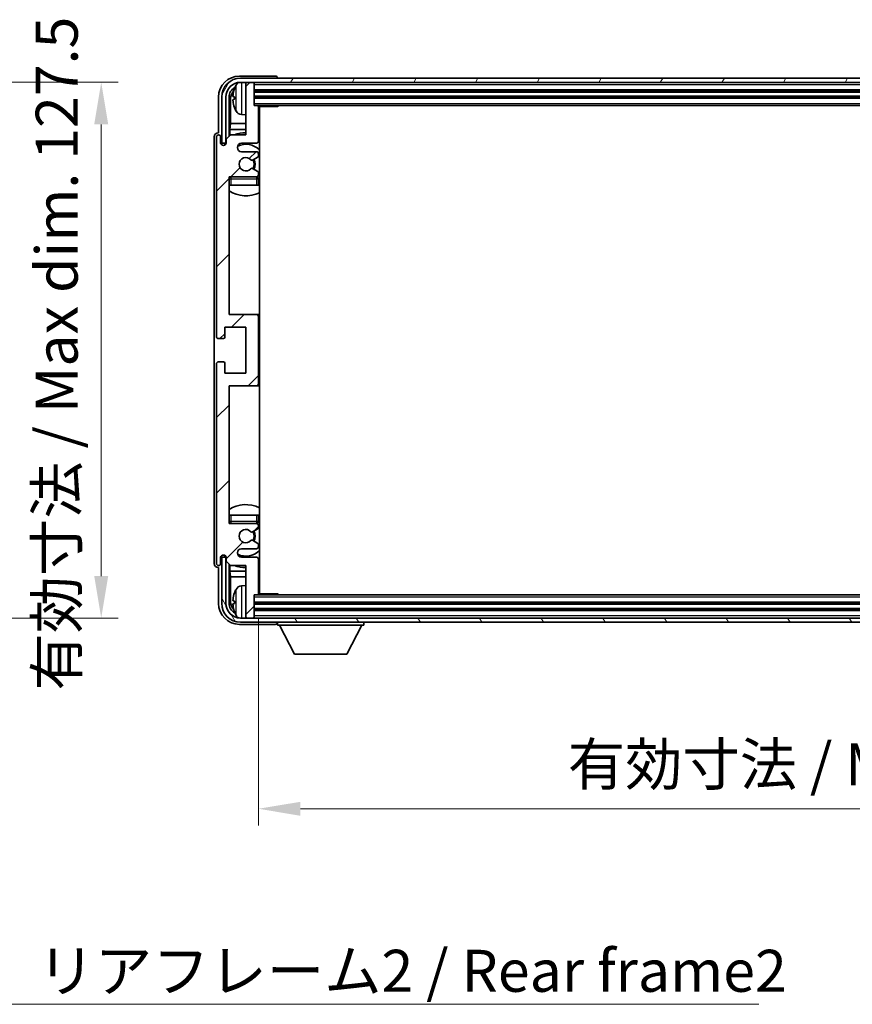
# Model space of a CAD drawing. Units: millimetres. Extents: x 20 to 9474, y -37 to 1087.
# Drawn here: x 2762 to 2960, y 651 to 886 of the extents above; entities that cross this region are included whole.
import ezdxf

# ---------------------------------------------------------------- set-up
doc = ezdxf.new("R2010")
doc.units = ezdxf.units.MM
for name, color, linetype, lineweight in [('Dimension (ISO)', 7, 'Continuous', 18), ('Dimension (ISO) @ 1', 7, 'Continuous', 18), ('Hatch (ISO)', 1, 'Continuous', 18), ('Symbol (ISO)', 7, 'Continuous', 18), ('Symbol (ISO) @ 1', 7, 'Continuous', 18), ('Visible (ISO)', 7, 'Continuous', 35), ('Visible Narrow (ISO)', 7, 'Continuous', 25)]:
    doc.layers.add(name, color=color, linetype=linetype, lineweight=lineweight)
doc.styles.add('Note Text (TK)', font='MS PGothic.ttf')
doc.dimstyles.new('Default - Method 1b (TK)', dxfattribs={"dimscale": 4, "dimtxt": 2.5, "dimasz": 2.5, "dimexe": 1, "dimexo": 1.5, "dimgap": 1, "dimtad": 1, "dimtoh": 1, "dimrnd": 1e-08, "dimdsep": 46, "dimtxsty": 'Note Text (TK)', "dimcen": 0.09, "dimdle": 5, "dimclrd": 100, "dimclre": 100, "dimclrt": 7, "dimadec": 1, "dimazin": 1, "dimtfac": 1, "dimtmove": 0, "dimatfit": 3, "dimfxl": 1, "dimtolj": 1, "dimlwd": -1, "dimlwe": -1, "dimarcsym": 0})
doc.dimstyles.new('Default - Method 1b (TK)$7', dxfattribs={"dimscale": 4, "dimtxt": 2.5, "dimasz": 2.5, "dimexe": 1, "dimexo": 1.5, "dimgap": 1, "dimtad": 1, "dimtoh": 1, "dimrnd": 1e-08, "dimdsep": 46, "dimtxsty": 'Note Text (TK)', "dimcen": 0.09, "dimdle": 5, "dimclrd": 100, "dimclre": 100, "dimclrt": 7, "dimadec": 1, "dimazin": 1, "dimtfac": 1, "dimtmove": 0, "dimatfit": 3, "dimfxl": 1, "dimtolj": 1, "dimlwd": -1, "dimlwe": -1, "dimarcsym": 0})

# ---------------------------------------------------------------- blocks, each defined once
blk = doc.blocks.new('*D113')
at = {"layer": 'Defpoints', "color": 0}
for p in [(2705.44, 870.67), (2705.44, 743.17), (2781.44, 743.17)]:
    blk.add_point(p, dxfattribs=at)
at = {"layer": 'Dimension (ISO)', "color": 100}
for p, q in [((2711.44, 870.67), (2785.44, 870.67)), ((2781.44, 860.67), (2781.44, 753.17)), ((2711.44, 743.17), (2785.44, 743.17))]:
    blk.add_line(p, q, dxfattribs=at)
for points in [[(2779.77, 860.67), (2783.11, 860.67), (2781.44, 870.67)], [(2779.77, 753.17), (2783.11, 753.17), (2781.44, 743.17)]]:
    blk.add_solid(points, dxfattribs=at)
at = {"layer": 'Dimension (ISO)', "color": 7, "insert": (2770.85, 725.89), "char_height": 10, "attachment_point": 4, "rotation": 90, "style": 'Note Text (TK)'}
blk.add_mtext('\\A1;\\fＭＳ Ｐゴシック|b0|i0;\\H10.0000;有効寸法 / Max dim. 127.5', dxfattribs=at)
blk = doc.blocks.new('*D116')
at = {"layer": 'Defpoints', "color": 0}
for p in [(2818.86, 748.97), (3117.86, 748.97), (3117.86, 697.77)]:
    blk.add_point(p, dxfattribs=at)
at = {"layer": 'Dimension (ISO)', "color": 100}
for p, q in [((2818.86, 742.97), (2818.86, 693.77)), ((3117.86, 742.97), (3117.86, 693.77)), ((2828.86, 697.77), (3107.86, 697.77))]:
    blk.add_line(p, q, dxfattribs=at)
for points in [[(2828.86, 699.43), (2828.86, 696.1), (2818.86, 697.77)], [(3107.86, 699.43), (3107.86, 696.1), (3117.86, 697.77)]]:
    blk.add_solid(points, dxfattribs=at)
at = {"layer": 'Dimension (ISO)', "color": 7, "insert": (2892.48, 708.36), "char_height": 10, "attachment_point": 4, "style": 'Note Text (TK)'}
blk.add_mtext('\\A1;\\fＭＳ Ｐゴシック|b0|i0;\\H10.0000;有効寸法 / Max dim. 299', dxfattribs=at)

msp = doc.modelspace()

# ---------------------------------------------------------------- hatches: boundary and pattern name
at = {"layer": 'Hatch (ISO)'}
h = msp.add_hatch(dxfattribs=at)
h.set_pattern_fill('ANSI31', color=256, scale=101.6, style=0)
h.set_pattern_definition([(45, (1536.351, -68.55), (-8.98026, 8.98026), [])])
edge = h.paths.add_edge_path()
edge.add_line((2818.857, 748.9654), (2818.857, 757.1654))
edge.add_ellipse((2818.357, 757.1654), major_axis=(0.5, 0), ratio=1, start_angle=0, end_angle=90)
edge.add_line((2818.357, 757.6654), (2814.857, 757.6654))
edge.add_ellipse((2814.857, 758.6654), major_axis=(0, -1), ratio=1, start_angle=180, end_angle=360, ccw=False)
edge.add_line((2814.857, 759.6654), (2818.357, 759.6654))
edge.add_ellipse((2818.357, 760.1654), major_axis=(0, -0.5), ratio=1, start_angle=0, end_angle=90)
edge.add_line((2818.857, 760.1654), (2818.857, 760.6756))
edge.add_ellipse((2818.557, 760.6756), major_axis=(0.3, 0), ratio=1, start_angle=0, end_angle=60)
edge.add_line((2818.707, 760.9354), (2817.4338, 761.6705))
edge.add_ellipse((2817.2838, 761.4107), major_axis=(0.15, 0.2598), ratio=1, start_angle=0, end_angle=78.671012)
edge.add_ellipse((2815.857, 762.6654), major_axis=(1.2015, -1.0566), ratio=1, start_angle=82.662386, end_angle=360, ccw=False)
edge.add_ellipse((2817.2837, 763.9202), major_axis=(-0.2253, -0.1981), ratio=1, start_angle=0, end_angle=77.981127)
edge.add_line((2817.4306, 763.6587), (2818.7039, 764.3736))
edge.add_ellipse((2818.557, 764.6352), major_axis=(0.1469, -0.2616), ratio=1, start_angle=0, end_angle=60.685474)
edge.add_line((2818.857, 764.6352), (2818.857, 765.1654))
edge.add_ellipse((2818.357, 765.1654), major_axis=(0.5, 0), ratio=1, start_angle=0, end_angle=90)
edge.add_line((2818.357, 765.6654), (2811.857, 765.6654))
edge.add_line((2811.857, 765.6654), (2811.857, 798.4154))
edge.add_line((2811.857, 798.4154), (2818.357, 798.4154))
edge.add_ellipse((2818.357, 798.9154), major_axis=(0, -0.5), ratio=1, start_angle=0, end_angle=90)
edge.add_line((2818.857, 798.9154), (2818.857, 814.9154))
edge.add_ellipse((2818.357, 814.9154), major_axis=(0.5, 0), ratio=1, start_angle=0, end_angle=90)
edge.add_line((2818.357, 815.4154), (2811.857, 815.4154))
edge.add_line((2811.857, 815.4154), (2811.857, 848.1654))
edge.add_line((2811.857, 848.1654), (2818.357, 848.1654))
edge.add_ellipse((2818.357, 848.6654), major_axis=(0, -0.5), ratio=1, start_angle=0, end_angle=90)
edge.add_line((2818.857, 848.6654), (2818.857, 849.1956))
edge.add_ellipse((2818.557, 849.1956), major_axis=(0.3, 0), ratio=1, start_angle=0, end_angle=60.685474)
edge.add_line((2818.7039, 849.4572), (2817.4306, 850.1722))
edge.add_ellipse((2817.2837, 849.9106), major_axis=(0.1469, 0.2616), ratio=1, start_angle=0, end_angle=77.981127)
edge.add_ellipse((2815.857, 851.1654), major_axis=(1.2014, -1.0567), ratio=1, start_angle=82.662386, end_angle=360, ccw=False)
edge.add_ellipse((2817.2838, 852.4201), major_axis=(-0.2253, -0.1981), ratio=1, start_angle=0, end_angle=78.671012)
edge.add_line((2817.4338, 852.1603), (2818.707, 852.8954))
edge.add_ellipse((2818.557, 853.1552), major_axis=(0.15, -0.2598), ratio=1, start_angle=0, end_angle=60)
edge.add_line((2818.857, 853.1552), (2818.857, 853.6654))
edge.add_ellipse((2818.357, 853.6654), major_axis=(0.5, 0), ratio=1, start_angle=0, end_angle=90)
edge.add_line((2818.357, 854.1654), (2814.857, 854.1654))
edge.add_ellipse((2814.857, 855.1654), major_axis=(0, -1), ratio=1, start_angle=180, end_angle=360, ccw=False)
edge.add_line((2814.857, 856.1654), (2818.357, 856.1654))
edge.add_ellipse((2818.357, 856.6654), major_axis=(0, -0.5), ratio=1, start_angle=0, end_angle=90)
edge.add_line((2818.857, 856.6654), (2818.857, 864.8654))
edge.add_ellipse((2818.557, 864.8654), major_axis=(0.3, 0), ratio=1, start_angle=0, end_angle=90)
edge.add_line((2818.557, 865.1654), (2817.857, 865.1654))
edge.add_line((2817.857, 865.1654), (2817.857, 870.3654))
edge.add_ellipse((2817.557, 870.3654), major_axis=(0.3, 0), ratio=1, start_angle=0, end_angle=90)
edge.add_line((2817.557, 870.6654), (2816.157, 870.6654))
edge.add_ellipse((2816.157, 870.3654), major_axis=(0, 0.3), ratio=1, start_angle=0, end_angle=90)
edge.add_line((2815.857, 870.3654), (2815.857, 858.1654))
edge.add_line((2815.857, 858.1654), (2812.207, 858.1654))
edge.add_line((2812.207, 858.1654), (2811.207, 857.1654))
edge.add_line((2811.207, 857.1654), (2811.207, 856.2654))
edge.add_ellipse((2810.532, 856.3451), major_axis=(0.675, -0.0797), ratio=1, start_angle=193.465843, end_angle=360, ccw=False)
edge.add_line((2809.857, 856.2654), (2809.857, 857.6654))
edge.add_ellipse((2809.357, 857.6654), major_axis=(0.5, 0), ratio=1, start_angle=0, end_angle=180)
edge.add_line((2808.857, 857.6654), (2808.857, 810.1654))
edge.add_ellipse((2809.357, 810.1654), major_axis=(-0.5, 0), ratio=1, start_angle=0, end_angle=90)
edge.add_line((2809.357, 809.6654), (2810.557, 809.6654))
edge.add_ellipse((2810.557, 809.9654), major_axis=(0, -0.3), ratio=1, start_angle=0, end_angle=90)
edge.add_line((2810.857, 809.9654), (2810.857, 812.4154))
edge.add_line((2810.857, 812.4154), (2815.857, 812.4154))
edge.add_line((2815.857, 812.4154), (2815.857, 801.4154))
edge.add_line((2815.857, 801.4154), (2810.857, 801.4154))
edge.add_line((2810.857, 801.4154), (2810.857, 803.8654))
edge.add_ellipse((2810.557, 803.8654), major_axis=(0.3, 0), ratio=1, start_angle=0, end_angle=90)
edge.add_line((2810.557, 804.1654), (2809.357, 804.1654))
edge.add_ellipse((2809.357, 803.6654), major_axis=(0, 0.5), ratio=1, start_angle=0, end_angle=90)
edge.add_line((2808.857, 803.6654), (2808.857, 756.1654))
edge.add_ellipse((2809.357, 756.1654), major_axis=(-0.5, 0), ratio=1, start_angle=0, end_angle=180)
edge.add_line((2809.857, 756.1654), (2809.857, 757.5654))
edge.add_ellipse((2810.532, 757.4857), major_axis=(-0.675, 0.0797), ratio=1, start_angle=193.465843, end_angle=360, ccw=False)
edge.add_line((2811.207, 757.5654), (2811.207, 756.6654))
edge.add_line((2811.207, 756.6654), (2812.207, 755.6654))
edge.add_line((2812.207, 755.6654), (2815.857, 755.6654))
edge.add_line((2815.857, 755.6654), (2815.857, 743.4654))
edge.add_ellipse((2816.157, 743.4654), major_axis=(-0.3, 0), ratio=1, start_angle=0, end_angle=90)
edge.add_line((2816.157, 743.1654), (2817.557, 743.1654))
edge.add_ellipse((2817.557, 743.4654), major_axis=(0, -0.3), ratio=1, start_angle=0, end_angle=90)
edge.add_line((2817.857, 743.4654), (2817.857, 748.6654))
edge.add_line((2817.857, 748.6654), (2818.557, 748.6654))
edge.add_ellipse((2818.557, 748.9654), major_axis=(0, -0.3), ratio=1, start_angle=0, end_angle=90)
h = msp.add_hatch(dxfattribs=at)
h.set_pattern_fill('ANSI31', color=256, scale=101.6, angle=14.999978, style=0)
h.set_pattern_definition([(60, (1536.351, -68.55), (-10.99852, 6.35), [])])
edge = h.paths.add_edge_path()
edge.add_ellipse((3122.107, 867.1654), major_axis=(0, 3.5), ratio=1, start_angle=270, end_angle=360)
edge.add_line((3122.107, 870.6654), (3120.557, 870.6654))
edge.add_line((3120.557, 870.6654), (3119.157, 870.6654))
edge.add_line((3119.157, 870.6654), (2817.557, 870.6654))
edge.add_line((2817.557, 870.6654), (2816.157, 870.6654))
edge.add_line((2816.157, 870.6654), (2814.607, 870.6654))
edge.add_ellipse((2814.607, 867.1654), major_axis=(-3.5, 0), ratio=1, start_angle=270, end_angle=360)
edge.add_line((2811.107, 867.1654), (2811.107, 856.1654))
edge.add_line((2811.107, 856.1654), (2810.107, 856.1654))
edge.add_line((2810.107, 856.1654), (2810.107, 867.1654))
edge.add_ellipse((2814.607, 867.1654), major_axis=(0, 4.5), ratio=1, start_angle=0, end_angle=90, ccw=False)
edge.add_line((2814.607, 871.6654), (3122.107, 871.6654))
edge.add_ellipse((3122.107, 867.1654), major_axis=(4.5, 0), ratio=1, start_angle=0, end_angle=90, ccw=False)
edge.add_line((3126.607, 867.1654), (3126.607, 856.1654))
edge.add_line((3126.607, 856.1654), (3125.607, 856.1654))
edge.add_line((3125.607, 856.1654), (3125.607, 867.1654))
h = msp.add_hatch(dxfattribs=at)
h.set_pattern_fill('ANSI31', color=256, scale=101.6, angle=75.000175, style=0)
h.set_pattern_definition([(120.0002, (1536.351, -68.55), (-10.9985, -6.35003), [])])
edge = h.paths.add_edge_path()
edge.add_ellipse((2814.607, 746.6654), major_axis=(0, -3.5), ratio=1, start_angle=270, end_angle=360)
edge.add_line((2814.607, 743.1654), (2816.157, 743.1654))
edge.add_line((2816.157, 743.1654), (2817.557, 743.1654))
edge.add_line((2817.557, 743.1654), (3119.157, 743.1654))
edge.add_line((3119.157, 743.1654), (3120.557, 743.1654))
edge.add_line((3120.557, 743.1654), (3122.107, 743.1654))
edge.add_ellipse((3122.107, 746.6654), major_axis=(3.5, 0), ratio=1, start_angle=270, end_angle=360)
edge.add_line((3125.607, 746.6654), (3125.607, 757.6654))
edge.add_line((3125.607, 757.6654), (3126.607, 757.6654))
edge.add_line((3126.607, 757.6654), (3126.607, 746.6654))
edge.add_ellipse((3122.107, 746.6654), major_axis=(0, -4.5), ratio=1, start_angle=0, end_angle=90, ccw=False)
edge.add_line((3122.107, 742.1654), (2814.607, 742.1654))
edge.add_ellipse((2814.607, 746.6654), major_axis=(-4.5, 0), ratio=1, start_angle=0, end_angle=90, ccw=False)
edge.add_line((2810.107, 746.6654), (2810.107, 757.6654))
edge.add_line((2810.107, 757.6654), (2811.107, 757.6654))
edge.add_line((2811.107, 757.6654), (2811.107, 746.6654))

# ---------------------------------------------------------------- linework, layer by layer
at = {"layer": 'Visible (ISO)'}
for p, q in [((2822.8573, 872.1654), (2814.354, 872.1654)), ((3122.107, 871.6654), (2814.607, 871.6654)), ((2814.607, 870.6654), (3122.107, 870.6654)), ((2815.857, 870.3654), (2815.857, 870.6654)), ((2815.857, 870.3654), (2815.857, 858.1654)), ((2817.557, 870.6654), (2816.157, 870.6654)), ((2817.857, 870.3654), (2817.857, 870.6654)), ((2817.857, 865.1654), (2817.857, 870.3654)), ((2823.357, 871.6654), (2823.357, 871.6657)), ((2809.357, 867.1685), (2809.357, 858.6654)), ((2810.107, 867.1654), (2810.107, 856.1654)), ((2811.107, 856.1654), (2811.107, 867.1654)), ((2811.8586, 857.8169), (2811.8586, 867.1654)), ((2813.143, 867.1977), (2813.143, 866.6331)), ((2817.857, 868.6654), (3118.857, 868.6654)), ((2817.857, 867.1654), (3118.857, 867.1654)), ((2812.2078, 866.8162), (2812.2078, 860.8866)), ((2818.557, 865.1654), (2817.857, 865.1654)), ((2818.557, 865.1654), (3118.157, 865.1654)), ((2818.8528, 864.9154), (2823.4275, 864.9154)), ((2818.857, 856.6654), (2818.857, 864.8654)), ((2819.107, 748.9154), (2819.107, 864.9154)), ((2823.4275, 864.9154), (2823.4275, 865.1654)), ((2823.6776, 865.1654), (2823.4275, 864.9154)), ((2814.7981, 863.0081), (2815.857, 862.9154)), ((2812.0157, 859.4776), (2812.2078, 860.8866)), ((2815.857, 860.8866), (2812.2078, 860.8866)), ((2819.107, 860.8866), (2818.857, 860.8866)), ((2809.357, 858.6654), (2809.3564, 858.6654)), ((2812.207, 858.1654), (2811.207, 857.1654)), ((2812.0157, 859.4776), (2812.0157, 857.9741)), ((2815.857, 859.4776), (2812.0157, 859.4776)), ((2815.857, 858.1654), (2812.207, 858.1654)), ((2819.107, 859.4776), (2818.857, 859.4776)), ((2808.357, 857.666), (2808.357, 756.1648)), ((2808.857, 857.6654), (2808.857, 810.1654)), ((2809.857, 856.2654), (2809.857, 857.6654)), ((2810.107, 856.1654), (2811.107, 856.1654)), ((2810.8586, 855.749), (2810.8586, 855.964)), ((2810.9284, 855.7929), (2810.9284, 855.8942)), ((2811.0584, 856.1639), (2811.1871, 856.1639)), ((2811.1283, 856.094), (2811.1637, 856.094)), ((2811.207, 857.1654), (2811.207, 856.2654)), ((2814.857, 856.1654), (2818.357, 856.1654)), ((2818.357, 854.1654), (2814.857, 854.1654)), ((2818.857, 853.1552), (2818.857, 853.6654)), ((2817.4338, 852.1603), (2818.707, 852.8954)), ((2818.7039, 849.4572), (2817.4306, 850.1722)), ((2818.857, 848.6654), (2818.857, 849.1956)), ((2811.857, 815.4154), (2811.857, 848.1654)), ((2811.857, 848.1654), (2818.357, 848.1654)), ((2812.357, 846.1654), (2811.857, 846.1654)), ((2818.357, 846.1654), (2812.357, 846.1654)), ((2818.857, 846.1654), (2818.357, 846.1654)), ((2818.857, 846.1654), (2818.857, 847.6654)), ((2818.357, 815.4154), (2811.857, 815.4154)), ((2819.107, 815.4154), (2818.357, 815.4154)), ((2818.857, 798.9154), (2818.857, 814.9154)), ((2810.857, 809.9654), (2810.857, 812.4154)), ((2810.857, 812.4154), (2815.857, 812.4154)), ((2815.857, 812.4154), (2815.857, 801.4154)), ((2809.357, 809.6654), (2810.557, 809.6654)), ((2810.557, 804.1654), (2809.357, 804.1654)), ((2810.857, 801.4154), (2810.857, 803.8654)), ((2808.857, 803.6654), (2808.857, 756.1654)), ((2815.857, 801.4154), (2810.857, 801.4154)), ((2811.857, 765.6654), (2811.857, 798.4154)), ((2811.857, 798.4154), (2818.357, 798.4154)), ((2818.357, 798.4154), (2819.107, 798.4154)), ((2811.857, 767.6654), (2812.357, 767.6654)), ((2812.357, 767.6654), (2818.357, 767.6654)), ((2818.357, 767.6654), (2818.857, 767.6654)), ((2818.857, 766.1654), (2818.857, 767.6654)), ((2818.357, 765.6654), (2811.857, 765.6654)), ((2817.4306, 763.6587), (2818.7039, 764.3736)), ((2818.857, 764.6352), (2818.857, 765.1654)), ((2818.707, 760.9354), (2817.4338, 761.6705)), ((2814.857, 759.6654), (2818.357, 759.6654)), ((2818.857, 760.1654), (2818.857, 760.6756)), ((2809.857, 756.1654), (2809.857, 757.5654)), ((2811.107, 757.6654), (2810.107, 757.6654)), ((2810.107, 757.6654), (2810.107, 746.6654)), ((2810.8586, 757.8668), (2810.8586, 758.0818)), ((2810.9284, 757.9367), (2810.9284, 758.0379)), ((2811.1871, 757.6669), (2811.0584, 757.6669)), ((2811.107, 746.6654), (2811.107, 757.6654)), ((2811.1637, 757.7368), (2811.1283, 757.7368)), ((2811.207, 757.5654), (2811.207, 756.6654)), ((2818.357, 757.6654), (2814.857, 757.6654)), ((2818.857, 748.9654), (2818.857, 757.1654)), ((2809.3564, 755.1654), (2809.357, 755.1654)), ((2809.357, 755.1654), (2809.357, 746.6624)), ((2811.207, 756.6654), (2812.207, 755.6654)), ((2811.8586, 746.6654), (2811.8586, 756.0139)), ((2812.0157, 755.8567), (2812.0157, 754.3533)), ((2812.207, 755.6654), (2815.857, 755.6654)), ((2815.857, 755.6654), (2815.857, 743.4654)), ((2812.0157, 754.3533), (2812.2078, 752.9442)), ((2812.0157, 754.3533), (2815.857, 754.3533)), ((2812.2078, 752.9442), (2812.2078, 747.0146)), ((2812.2078, 752.9442), (2815.857, 752.9442)), ((2818.857, 754.3533), (2819.107, 754.3533)), ((2818.857, 752.9442), (2819.107, 752.9442)), ((2814.7981, 750.8228), (2815.857, 750.9154)), ((2817.857, 743.4654), (2817.857, 748.6654)), ((2817.857, 748.6654), (2818.557, 748.6654)), ((3118.157, 748.6654), (2818.557, 748.6654)), ((2818.8528, 748.9154), (2823.4275, 748.9154)), ((2823.4275, 748.6654), (2823.4275, 748.9154)), ((2823.6776, 748.6654), (2823.4275, 748.9154)), ((2813.143, 747.1977), (2813.143, 746.6331)), ((3118.857, 746.6654), (2817.857, 746.6654)), ((3122.107, 743.1654), (2814.607, 743.1654)), ((2815.857, 743.1654), (2815.857, 743.4654)), ((2816.157, 743.1654), (2817.557, 743.1654)), ((3118.857, 745.1654), (2817.857, 745.1654)), ((2817.857, 743.1654), (2817.857, 743.4654)), ((2814.354, 741.6654), (2822.8573, 741.6654)), ((2814.607, 742.1654), (3122.107, 742.1654)), ((2823.357, 742.1654), (2823.357, 741.4654)), ((2823.357, 741.4654), (2843.957, 741.4654)), ((2827.407, 734.5654), (2823.857, 741.4654)), ((2839.907, 734.5654), (2843.457, 741.4654)), ((2843.957, 742.1654), (2843.957, 741.4654)), ((2827.407, 734.5654), (2839.907, 734.5654))]:
    msp.add_line(p, q, dxfattribs=at)
for centre, radius, start, end in [((2814.607, 867.1654), 4.5, 90, 180), ((2814.607, 867.1654), 3.5, 90, 180), ((2819.257, 866.9154), 6.5, 151.827266, 159.960393), ((2814.9376, 869.2289), 1.6, 118.15067, 151.827266), ((2816.157, 870.3654), 0.3, 90, 180), ((2817.557, 870.3654), 0.3, 0, 90), ((2813.2676, 869.1001), 0.1246, 159.960393, 178.185174), ((2818.557, 864.8654), 0.3, 0, 90), ((2813.2676, 864.7308), 0.1246, 181.814826, 200.039607), ((2819.257, 866.9154), 6.5, 200.039607, 208.172734), ((2814.9376, 864.602), 1.6, 208.172734, 265), ((2819.357, 863.6654), 0.5, 120, 240), ((2809.357, 857.6654), 0.5, 0, 180), ((2815.857, 851.1654), 7.5, 90, 111.03947), ((2815.857, 851.1654), 7.5, 64.320711, 66.421822), ((2810.532, 856.3451), 0.6797, 186.732921, 353.267079), ((2814.857, 855.1654), 1, 90, 270), ((2815.857, 851.1654), 4.75, 46.826449, 114.136249), ((2818.357, 856.6654), 0.5, 270, 0), ((2818.357, 853.6654), 0.5, 0, 90), ((2818.557, 853.1552), 0.3, 300, 0), ((2815.857, 851.1654), 1.6, 41.328988, 318.666601), ((2817.2838, 852.4201), 0.3, 221.328988, 300), ((2815.857, 851.1654), 2, 327.944419, 32.098648), ((2815.857, 851.1654), 2.25, 328.249176, 31.865377), ((2817.2837, 849.9106), 0.3, 60.685474, 138.666601), ((2818.357, 848.6654), 0.5, 270, 0), ((2818.557, 849.1956), 0.3, 0, 60.685474), ((2812.357, 847.6654), 0.5, 90, 180), ((2815.857, 851.1654), 4.75, 219.166711, 219.581736), ((2818.357, 847.6654), 0.5, 0, 90), ((2815.857, 851.1654), 4.75, 309.166711, 313.173551), ((2815.857, 851.1654), 7.5, 237.769047, 295.679289), ((2818.357, 814.9154), 0.5, 0, 90), ((2809.357, 810.1654), 0.5, 180, 270), ((2810.557, 809.9654), 0.3, 270, 0), ((2809.357, 803.6654), 0.5, 90, 180), ((2810.557, 803.8654), 0.3, 0, 90), ((2818.357, 798.9154), 0.5, 270, 0), ((2815.857, 762.6654), 7.5, 64.320711, 122.230953), ((2815.857, 762.6654), 4.75, 46.826449, 50.833289), ((2812.357, 766.1654), 0.5, 180, 270), ((2815.857, 762.6654), 4.75, 140.418264, 140.833289), ((2815.857, 762.6654), 1.6, 41.333399, 318.671012), ((2818.357, 766.1654), 0.5, 270, 0), ((2818.357, 765.1654), 0.5, 0, 90), ((2818.557, 764.6352), 0.3, 299.314526, 0), ((2817.2837, 763.9202), 0.3, 221.333399, 299.314526), ((2817.2838, 761.4107), 0.3, 60, 138.671012), ((2815.857, 762.6654), 2, 327.901352, 32.055581), ((2815.857, 762.6654), 2.25, 328.134623, 31.750824), ((2814.857, 758.6654), 1, 90, 270), ((2818.357, 760.1654), 0.5, 270, 0), ((2818.557, 760.6756), 0.3, 0, 60), ((2810.532, 757.4857), 0.6797, 6.732921, 173.267079), ((2815.857, 762.6654), 4.75, 245.863751, 313.173551), ((2818.357, 757.1654), 0.5, 0, 90), ((2809.357, 756.1654), 0.5, 180, 0), ((2815.857, 762.6654), 7.5, 248.96053, 270), ((2815.857, 762.6654), 7.5, 293.578178, 295.679289), ((2819.257, 746.9154), 6.5, 151.827266, 159.960393), ((2814.9376, 749.2289), 1.6, 95, 151.827266), ((2819.357, 750.1654), 0.5, 120, 240), ((2813.2676, 749.1001), 0.1246, 159.960393, 178.185174), ((2818.557, 748.9654), 0.3, 270, 0), ((2814.607, 746.6654), 4.5, 180, 270), ((2814.607, 746.6654), 3.5, 180, 270), ((2813.2676, 744.7308), 0.1246, 181.814826, 200.039607), ((2819.257, 746.9154), 6.5, 200.039607, 208.172734), ((2814.9376, 744.602), 1.6, 208.172734, 241.84933), ((2816.157, 743.4654), 0.3, 180, 270), ((2817.557, 743.4654), 0.3, 270, 0)]:
    msp.add_arc(centre, radius, start, end, dxfattribs=at)
for centre, major_axis, ratio, start_param, end_param in [((2814.3601, 867.1624), (-3.5398, 3.5398), 0.99878277, 5.49839613, 7.06797448), ((2822.8567, 871.6651), (0.354, 0.354), 0.99878277, 5.49839613, 7.06797448), ((2814.3601, 867.1624), (-1.7699, 1.7699), 0.99878277, 5.955351, 7.06797448), ((2814.7093, 866.8132), (-1.7699, 1.7699), 0.99878277, 6.25050164, 7.06797448), ((2819.2448, 866.9082), (-3.2829, 5.6083), 0.99488747, 0.69485901, 0.93384331), ((2819.2448, 866.7758), (-6.4737, 0.5671), 0.05101764, 0.10959827, 0.34858257), ((2819.2448, 867.055), (-6.4737, -0.5671), 0.05101764, 5.93460274, 6.17358703), ((2819.2448, 866.9226), (3.2829, 5.6083), 0.99488747, 2.20774935, 2.44673364), ((2809.3577, 857.6648), (-0.708, 0.708), 0.99878277, 5.49839613, 7.06797448), ((2811.0587, 855.9638), (-0.1416, 0.1416), 0.99878277, 5.49839613, 7.06797448), ((2811.1285, 855.8939), (-0.1416, 0.1416), 0.99878277, 5.49839613, 7.06797448), ((2811.0587, 757.8671), (-0.1416, -0.1416), 0.99878277, 5.49839613, 7.06797448), ((2811.1285, 757.9369), (-0.1416, -0.1416), 0.99878277, 5.49839613, 7.06797448), ((2809.3577, 756.166), (-0.708, -0.708), 0.99878277, 5.49839613, 7.06797448), ((2819.2448, 746.9082), (-3.2829, 5.6083), 0.99488747, 0.69485901, 0.93384331), ((2814.3601, 746.6685), (-3.5398, -3.5398), 0.99878277, 5.49839613, 7.06797448), ((2814.3601, 746.6685), (-1.7699, -1.7699), 0.99878277, 5.49839613, 6.61101961), ((2814.7093, 747.0177), (-1.7699, -1.7699), 0.99878277, 5.49839613, 6.31586897), ((2819.2448, 746.7758), (-6.4737, 0.5671), 0.05101764, 0.10959827, 0.34858257), ((2819.2448, 747.055), (-6.4737, -0.5671), 0.05101764, 5.93460274, 6.17358703), ((2819.2448, 746.9226), (3.2829, 5.6083), 0.99488747, 2.20774935, 2.44673364), ((2822.8567, 742.1657), (0.354, -0.354), 0.99878277, 5.49839613, 7.06797448)]:
    msp.add_ellipse(centre, major_axis=major_axis, ratio=ratio, start_param=start_param, end_param=end_param, dxfattribs=at)
for points, knots in [([(2812.8068, 867.3034), (2812.8024, 867.3059), (2812.7988, 867.3167), (2812.7941, 867.3549), (2812.7932, 867.3824), (2812.7938, 867.4443), (2812.7955, 867.4828), (2812.8006, 867.5548), (2812.8035, 867.5869), (2812.8068, 867.6181)], [0, 0, 0, 0, 0.0124997785, 0.0124997785, 0.0249995571, 0.0249995571, 0.0375236714, 0.0375236714, 0.0466766062, 0.0466766062, 0.0466766062, 0.0466766062]), ([(2812.8068, 866.2127), (2812.8024, 866.2541), (2812.7987, 866.2979), (2812.7941, 866.3776), (2812.7932, 866.4135), (2812.7938, 866.4694), (2812.7955, 866.4931), (2812.8006, 866.5191), (2812.8035, 866.5256), (2812.8068, 866.5274)], [0, 0, 0, 0, 0.0125039067, 0.0125039067, 0.0250078135, 0.0250078135, 0.0375277995, 0.0375277995, 0.0466766392, 0.0466766392, 0.0466766392, 0.0466766392]), ([(2812.8068, 747.3034), (2812.8024, 747.3059), (2812.7988, 747.3167), (2812.7941, 747.3549), (2812.7932, 747.3824), (2812.7938, 747.4443), (2812.7955, 747.4828), (2812.8006, 747.5548), (2812.8035, 747.5869), (2812.8068, 747.6181)], [0, 0, 0, 0, 0.0124997785, 0.0124997785, 0.0249995571, 0.0249995571, 0.0375236714, 0.0375236714, 0.0466766062, 0.0466766062, 0.0466766062, 0.0466766062]), ([(2812.8068, 746.2127), (2812.8024, 746.2541), (2812.7987, 746.2979), (2812.7941, 746.3776), (2812.7932, 746.4135), (2812.7938, 746.4694), (2812.7955, 746.4931), (2812.8006, 746.5191), (2812.8035, 746.5256), (2812.8068, 746.5274)], [0, 0, 0, 0, 0.0125039067, 0.0125039067, 0.0250078135, 0.0250078135, 0.0375277995, 0.0375277995, 0.0466766392, 0.0466766392, 0.0466766392, 0.0466766392])]:
    msp.add_open_spline(points, degree=3, knots=knots, dxfattribs=at)
at = {"layer": 'Visible Narrow (ISO)'}
for p, q in [((2813.5271, 863.8466), (2813.5271, 869.9843)), ((2814.7981, 870.6654), (2814.7981, 863.0081)), ((2817.857, 870.1654), (3118.857, 870.1654)), ((2812.2078, 866.8162), (2811.8586, 867.1654)), ((2813.1506, 869.1428), (2813.1506, 869.125)), ((2813.1506, 867.196), (2813.1506, 866.6348)), ((2817.857, 868.9654), (3118.857, 868.9654)), ((2817.857, 868.3654), (3118.857, 868.3654)), ((2817.857, 867.4654), (3118.857, 867.4654)), ((2817.857, 866.8654), (3118.857, 866.8654)), ((2817.857, 865.6654), (3118.857, 865.6654)), ((2813.1506, 864.7058), (2813.1506, 864.6881)), ((2810.8586, 855.964), (2810.9284, 855.8942)), ((2811.1283, 856.094), (2811.0584, 856.1639)), ((2811.857, 847.6654), (2812.357, 847.6654)), ((2812.357, 847.6654), (2812.357, 848.1654)), ((2812.357, 846.1654), (2812.357, 847.6654)), ((2812.357, 847.6654), (2818.357, 847.6654)), ((2818.357, 848.1654), (2818.357, 847.6654)), ((2818.357, 847.6654), (2818.857, 847.6654)), ((2818.357, 847.6654), (2818.357, 846.1654)), ((2812.357, 766.1654), (2812.357, 767.6654)), ((2818.357, 767.6654), (2818.357, 766.1654)), ((2812.357, 766.1654), (2811.857, 766.1654)), ((2818.357, 766.1654), (2812.357, 766.1654)), ((2812.357, 765.6654), (2812.357, 766.1654)), ((2818.857, 766.1654), (2818.357, 766.1654)), ((2818.357, 766.1654), (2818.357, 765.6654)), ((2810.9284, 757.9367), (2810.8586, 757.8668)), ((2811.0584, 757.6669), (2811.1283, 757.7368)), ((2813.5271, 743.8466), (2813.5271, 749.9843)), ((2814.7981, 750.8228), (2814.7981, 743.1654)), ((2813.1506, 749.1428), (2813.1506, 749.125)), ((3118.857, 748.1654), (2817.857, 748.1654)), ((2811.8586, 746.6654), (2812.2078, 747.0146)), ((2813.1506, 747.196), (2813.1506, 746.6348)), ((3118.857, 746.9654), (2817.857, 746.9654)), ((3118.857, 746.3654), (2817.857, 746.3654)), ((3118.857, 745.4654), (2817.857, 745.4654)), ((2813.1506, 744.7058), (2813.1506, 744.6881)), ((3118.857, 744.8654), (2817.857, 744.8654)), ((3118.857, 743.6654), (2817.857, 743.6654))]:
    msp.add_line(p, q, dxfattribs=at)

# ---------------------------------------------------------------- texts
at = {"layer": 'Symbol (ISO)', "color": 7, "insert": (2766.2889, 664.2028), "char_height": 10, "width": 179.12281, "attachment_point": 1, "line_spacing_factor": 1.5, "style": 'Note Text (TK)'}
msp.add_mtext('{\\fＭＳ Ｐゴシック|b0|i0;リアフレーム2 / Rear frame2}', dxfattribs=at)

# ---------------------------------------------------------------- dimensions: what is measured, and where the dimension line sits
at = {"layer": 'Dimension (ISO) @ 1', "color": 100}
dim = msp.add_linear_dim(base=(2781.4406, 743.1654), p1=(2705.4406, 870.6654), p2=(2705.4406, 743.1654), angle=270, text='\\fＭＳ Ｐゴシック|b0|i0;\\H10.0000;有効寸法 / Max dim. <>', dimstyle='Default - Method 1b (TK)', override={"dimscale": 1, "dimtxt": 10, "dimasz": 10, "dimexe": 4, "dimexo": 6, "dimgap": 4, "dimtoh": 0, "dimdec": 2, "dimcen": 0.36, "dimtol": 0, "dimlim": 0, "dimtp": 0, "dimtm": 0, "dimtdec": 2, "dimtix": 0, "dimtofl": 0, "dimtmove": 0, "dimatfit": 1}, dxfattribs=at)
dim.commit()
dim.dimension.update_dxf_attribs({"geometry": '*D113', "text_midpoint": (2781.4406, 806.9154), "dimtype": 128})
dim = msp.add_linear_dim(base=(3117.857, 697.7654), p1=(2818.857, 748.9654), p2=(3117.857, 748.9654), text='\\fＭＳ Ｐゴシック|b0|i0;\\H10.0000;有効寸法 / Max dim. <>', dimstyle='Default - Method 1b (TK)', override={"dimscale": 1, "dimtxt": 10, "dimasz": 10, "dimexe": 4, "dimexo": 6, "dimgap": 4, "dimtoh": 0, "dimdec": 2, "dimcen": 0.36, "dimtol": 0, "dimlim": 0, "dimtp": 0, "dimtm": 0, "dimtdec": 2, "dimtix": 0, "dimtofl": 0, "dimtmove": 0, "dimatfit": 1}, dxfattribs=at)
dim.commit()
dim.dimension.update_dxf_attribs({"geometry": '*D116', "text_midpoint": (2968.357, 697.7654), "dimtype": 128})

# ---------------------------------------------------------------- leaders
at = {"layer": 'Symbol (ISO) @ 1', "color": 100, "annotation_type": 0, "has_hookline": 1, "hookline_direction": 0, "text_width": 171.6477}
msp.add_leader([(2702.1004, 744.7267), (2756.2889, 651.2283), (2766.2889, 651.2283)], dimstyle='Default - Method 1b (TK)$7', override={"dimscale": 1, "dimtxt": 10, "dimasz": 10, "dimgap": 0, "dimtad": 1}, dxfattribs=at)

doc.saveas('drawing.dxf')
